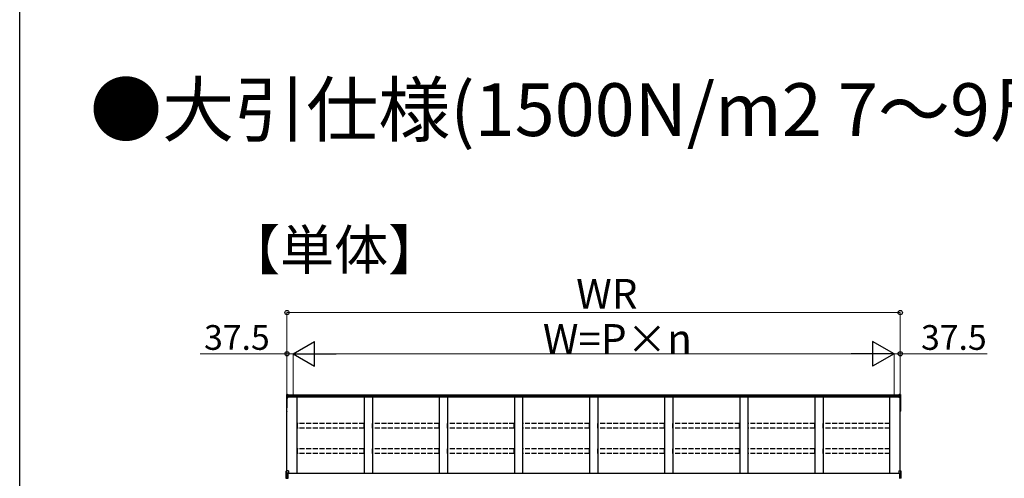
# Model space of a CAD drawing. Extents: x 0 to 15840, y 0 to 25654.
# Drawn here: x 0 to 5964, y 9454 to 12235 of the extents above; entities that cross this region are included whole.
import ezdxf

# ---------------------------------------------------------------- set-up
doc = ezdxf.new("R2010")
doc.units = 0
doc.linetypes.add('YHIDDEN_1', pattern=[4, 3, -1])
doc.layers.add('USER1', color=3, linetype='CONTINUOUS')
doc.layers.add('YKK_ZWAK', color=7, linetype='CONTINUOUS')
doc.layers.add('YKK_A1', color=4, linetype='CONTINUOUS', lineweight=30)
doc.layers.add('YKK_D', color=6, linetype='CONTINUOUS', lineweight=13)
doc.styles.get("Standard").update_dxf_attribs({"font": 'txt', "bigfont": 'BIGFONT'})

msp = doc.modelspace()

# ---------------------------------------------------------------- linework, layer by layer
at = {"layer": 'YKK_A1'}
for p, q in [((1616.4, 9962.2), (1616.4, 9954.3)), ((1617.4, 9963.2), (1624.4, 9963.6)), ((1617.4, 9955.2), (1617.4, 9963.2)), ((1624.4, 9955.6), (1624.4, 9963.6)), ((5335.5, 9963.2), (5328.4, 9963.6)), ((5328.4, 9955.6), (5328.4, 9963.6)), ((5335.5, 9955.2), (5335.5, 9963.2)), ((5336.4, 9962.2), (5336.4, 9954.3)), ((1616.4, 9954.3), (1616.4, 9948.5)), ((1616.4, 9948.5), (1616.4, 9942.7)), ((1616.4, 9942.7), (1616.4, 9880.4)), ((1617.4, 9955.2), (1624.4, 9955.6)), ((1617.4, 9949.4), (1617.4, 9955.2)), ((1617.4, 9949.4), (1624.4, 9949.8)), ((1617.4, 9943.7), (1617.4, 9949.4)), ((1624.4, 9944), (1617.4, 9943.7)), ((1617.4, 9942.5), (1624.4, 9942.9)), ((1617.4, 9880.2), (1617.4, 9942.5)), ((1624.4, 9941.9), (1618.9, 9941.6)), ((1618.9, 9498.9), (1618.9, 9941.6)), ((1618.9, 9941.6), (1618.9, 9891.7)), ((1618.9, 9941.6), (1618.9, 9881.1)), ((5328.4, 9959.2), (1624.4, 9959.2)), ((1624.4, 9949.8), (1624.4, 9955.6)), ((5328.4, 9952.2), (1624.4, 9952.2)), ((1624.4, 9944), (1624.4, 9949.8)), ((5328.4, 9947), (1624.4, 9947)), ((1624.4, 9942.9), (1624.4, 9944)), ((1624.4, 9941.9), (1624.4, 9942.9)), ((1681.4, 9484.2), (1681.4, 9947)), ((2086.4, 9947), (2086.4, 9484.2)), ((2136.4, 9947), (2136.4, 9484.2)), ((2541.4, 9947), (2541.4, 9484.2)), ((2591.4, 9947), (2591.4, 9484.2)), ((2996.4, 9947), (2996.4, 9484.2)), ((3046.4, 9947), (3046.4, 9484.2)), ((3451.4, 9947), (3451.4, 9484.2)), ((3501.4, 9947), (3501.4, 9484.2)), ((3906.4, 9947), (3906.4, 9484.2)), ((3956.4, 9947), (3956.4, 9484.2)), ((4361.4, 9947), (4361.4, 9484.2)), ((4411.4, 9947), (4411.4, 9484.2)), ((4816.4, 9947), (4816.4, 9484.2)), ((4866.4, 9947), (4866.4, 9484.2)), ((5271.4, 9484.2), (5271.4, 9947)), ((5335.5, 9955.2), (5328.4, 9955.6)), ((5328.4, 9949.8), (5328.4, 9955.6)), ((5335.5, 9949.4), (5328.4, 9949.8)), ((5328.4, 9944), (5328.4, 9949.8)), ((5328.4, 9944), (5335.5, 9943.7)), ((5328.4, 9942.9), (5328.4, 9944)), ((5335.5, 9942.5), (5328.4, 9942.9)), ((5328.4, 9941.9), (5328.4, 9942.9)), ((5328.4, 9941.9), (5333.9, 9941.6)), ((5333.9, 9498.9), (5333.9, 9941.6)), ((5333.9, 9941.6), (5333.9, 9891.7)), ((5333.9, 9941.6), (5333.9, 9881.1)), ((5335.5, 9949.4), (5335.5, 9955.2)), ((5335.5, 9943.7), (5335.5, 9949.4)), ((5335.5, 9880.2), (5335.5, 9942.5)), ((5336.4, 9954.3), (5336.4, 9948.5)), ((5336.4, 9948.5), (5336.4, 9942.7)), ((5336.4, 9942.7), (5336.4, 9880.4)), ((1616.4, 9880.4), (1616.4, 9860.5)), ((1616.4, 9860.5), (1617.4, 9860.5)), ((1618.9, 9880.1), (1617.4, 9880.2)), ((1618.9, 9879.3), (1617.4, 9879.4)), ((1617.4, 9860.5), (1617.4, 9879.4)), ((1618.9, 9860.4), (1617.4, 9860.5)), ((1618.9, 9859.4), (1617.4, 9859.6)), ((5333.9, 9880.1), (5335.5, 9880.2)), ((5333.9, 9879.3), (5335.5, 9879.4)), ((5333.9, 9860.4), (5335.5, 9860.5)), ((5333.9, 9859.4), (5335.5, 9859.6)), ((5335.5, 9860.5), (5335.5, 9879.4)), ((5336.4, 9860.5), (5335.5, 9860.5)), ((5336.4, 9880.4), (5336.4, 9860.5)), ((5328.9, 9484.2), (1623.9, 9484.2))]:
    msp.add_line(p, q, dxfattribs=at)
at = {"layer": 'YKK_A1', "linetype": 'YHIDDEN_1', "ltscale": 10}
for p, q in [((2085.9, 9787.3), (1681.9, 9787.3)), ((1681.9, 9758.6), (1681.9, 9787.3)), ((2085.9, 9758.6), (2085.9, 9787.3)), ((2540.9, 9787.3), (2136.9, 9787.3)), ((2136.9, 9758.6), (2136.9, 9787.3)), ((2540.9, 9758.6), (2540.9, 9787.3)), ((2995.9, 9787.3), (2591.9, 9787.3)), ((2591.9, 9758.6), (2591.9, 9787.3)), ((2995.9, 9758.6), (2995.9, 9787.3)), ((3450.9, 9787.3), (3046.9, 9787.3)), ((3046.9, 9758.6), (3046.9, 9787.3)), ((3450.9, 9758.6), (3450.9, 9787.3)), ((3905.9, 9787.3), (3501.9, 9787.3)), ((3501.9, 9758.6), (3501.9, 9787.3)), ((3905.9, 9758.6), (3905.9, 9787.3)), ((4360.9, 9787.3), (3956.9, 9787.3)), ((3956.9, 9758.6), (3956.9, 9787.3)), ((4360.9, 9758.6), (4360.9, 9787.3)), ((4815.9, 9787.3), (4411.9, 9787.3)), ((4411.9, 9758.6), (4411.9, 9787.3)), ((4815.9, 9758.6), (4815.9, 9787.3)), ((5270.9, 9787.3), (4866.9, 9787.3)), ((4866.9, 9758.6), (4866.9, 9787.3)), ((5270.9, 9758.6), (5270.9, 9787.3)), ((2085.9, 9758.6), (1681.9, 9758.6)), ((2540.9, 9758.6), (2136.9, 9758.6)), ((2995.9, 9758.6), (2591.9, 9758.6)), ((3450.9, 9758.6), (3046.9, 9758.6)), ((3905.9, 9758.6), (3501.9, 9758.6)), ((4360.9, 9758.6), (3956.9, 9758.6)), ((4815.9, 9758.6), (4411.9, 9758.6)), ((5270.9, 9758.6), (4866.9, 9758.6)), ((2085.9, 9633.5), (1681.9, 9633.5)), ((1681.9, 9604.7), (1681.9, 9633.5)), ((2085.9, 9604.7), (1681.9, 9604.7)), ((2085.9, 9604.7), (2085.9, 9633.5)), ((2540.9, 9633.5), (2136.9, 9633.5)), ((2136.9, 9604.7), (2136.9, 9633.5)), ((2540.9, 9604.7), (2136.9, 9604.7)), ((2540.9, 9604.7), (2540.9, 9633.5)), ((2995.9, 9633.5), (2591.9, 9633.5)), ((2591.9, 9604.7), (2591.9, 9633.5)), ((2995.9, 9604.7), (2591.9, 9604.7)), ((2995.9, 9604.7), (2995.9, 9633.5)), ((3450.9, 9633.5), (3046.9, 9633.5)), ((3046.9, 9604.7), (3046.9, 9633.5)), ((3450.9, 9604.7), (3046.9, 9604.7)), ((3450.9, 9604.7), (3450.9, 9633.5)), ((3905.9, 9633.5), (3501.9, 9633.5)), ((3501.9, 9604.7), (3501.9, 9633.5)), ((3905.9, 9604.7), (3501.9, 9604.7)), ((3905.9, 9604.7), (3905.9, 9633.5)), ((4360.9, 9633.5), (3956.9, 9633.5)), ((3956.9, 9604.7), (3956.9, 9633.5)), ((4360.9, 9604.7), (3956.9, 9604.7)), ((4360.9, 9604.7), (4360.9, 9633.5)), ((4815.9, 9633.5), (4411.9, 9633.5)), ((4411.9, 9604.7), (4411.9, 9633.5)), ((4815.9, 9604.7), (4411.9, 9604.7)), ((4815.9, 9604.7), (4815.9, 9633.5)), ((5270.9, 9633.5), (4866.9, 9633.5)), ((4866.9, 9604.7), (4866.9, 9633.5)), ((5270.9, 9604.7), (4866.9, 9604.7)), ((5270.9, 9604.7), (5270.9, 9633.5))]:
    msp.add_line(p, q, dxfattribs=at)
at = {"layer": 'YKK_A1', "linetype": 'Continuous'}
for p, q in [((1614.9, 9479.9), (1614.9, 9497.7)), ((1627.4, 9499.5), (1615.9, 9498.7)), ((1627.4, 9499.5), (1615.9, 9498.7)), ((1615.9, 9498.7), (1615.9, 9480.9)), ((1615.9, 9498.7), (1615.9, 9498.7)), ((1627.4, 9487.6), (1623.9, 9487.4)), ((1623.9, 9487.4), (1623.9, 9481.3)), ((1627.4, 9486.1), (1623.9, 9485.9)), ((1627.4, 9499.5), (1627.4, 9487.6)), ((1627.4, 9499.5), (1627.4, 9499.5)), ((1627.4, 9487.6), (1627.4, 9486.1)), ((5325.4, 9499.5), (5337, 9498.7)), ((5325.4, 9499.5), (5337, 9498.7)), ((5325.4, 9499.5), (5325.4, 9487.6)), ((5325.4, 9499.5), (5325.4, 9499.5)), ((5325.4, 9487.6), (5328.9, 9487.4)), ((5325.4, 9487.6), (5325.4, 9486.1)), ((5325.4, 9486.1), (5328.9, 9485.9)), ((5328.9, 9487.4), (5328.9, 9481.3)), ((5337, 9498.7), (5337, 9480.9)), ((5337, 9498.7), (5337, 9498.7)), ((5337.9, 9479.9), (5337.9, 9497.7)), ((1615.4, 9479.9), (1614.9, 9479.9)), ((1614.9, 9461), (1614.9, 9479.9)), ((1614.9, 9452.9), (1614.9, 9461)), ((1623.9, 9480.4), (1615.4, 9479.9)), ((1615.4, 9479.9), (1615.4, 9461.8)), ((1615.9, 9480.9), (1623.9, 9481.3)), ((1615.9, 9462), (1615.9, 9453.9)), ((1615.9, 9453.9), (1623.9, 9454.3)), ((1616.9, 9463.5), (1623.9, 9463.8)), ((1623.9, 9462.8), (1616.9, 9462.5)), ((1616.9, 9462.5), (1616.9, 9462.3)), ((1623.9, 9481.3), (1623.9, 9480.4)), ((1623.9, 9480.4), (1623.9, 9463.8)), ((1623.9, 9463.8), (1623.9, 9462.8)), ((1623.9, 9462.8), (1623.9, 9454.3)), ((1623.9, 9454.3), (1623.9, 9453.3)), ((5337, 9480.9), (5328.9, 9481.3)), ((5328.9, 9481.3), (5328.9, 9480.4)), ((5328.9, 9480.4), (5337.5, 9479.9)), ((5328.9, 9480.4), (5328.9, 9463.8)), ((5336, 9463.5), (5328.9, 9463.8)), ((5328.9, 9463.8), (5328.9, 9462.8)), ((5328.9, 9462.8), (5336, 9462.5)), ((5328.9, 9462.8), (5328.9, 9454.3)), ((5337, 9453.9), (5328.9, 9454.3)), ((5328.9, 9454.3), (5328.9, 9453.3)), ((5336, 9462.5), (5336, 9462.3)), ((5337, 9462), (5337, 9453.9)), ((5337.5, 9479.9), (5337.9, 9479.9)), ((5337.5, 9479.9), (5337.5, 9461.8)), ((5337.9, 9461), (5337.9, 9479.9)), ((5337.9, 9452.9), (5337.9, 9461))]:
    msp.add_line(p, q, dxfattribs=at)
at = {"layer": 'YKK_A1'}
for centre, radius, start, end in [((1617.4, 9942.7), 0.991, 93.03043, 179.5937), ((1617.2, 9944), 1.47, 240.61286, 278.46975), ((1623.4, 9943.1), 6.02, 174.48477, 185.51523), ((5329.5, 9943.1), 6.02, 354.48477, 5.51523), ((5335.4, 9942.7), 0.991, 0.4063, 86.96957), ((5335.7, 9944), 1.47, 261.53025, 299.38714), ((1617.4, 9880.4), 1, 180, 265.94713), ((1617.2, 9881.7), 1.47, 240.61286, 278.46975), ((1617.4, 9860.5), 1, 180, 265.83104), ((1620.7, 9879.7), 3.41, 172.38758, 186.27376), ((1621, 9860), 3.67, 171.51268, 187.14892), ((5335.4, 9880.4), 1, 274.05287, 0), ((5335.7, 9881.7), 1.47, 261.53025, 299.38714), ((5332.1, 9879.7), 3.41, 353.72624, 7.61242), ((5335.4, 9860.5), 1, 274.16896, 0), ((5331.9, 9860), 3.67, 352.85108, 8.48732)]:
    msp.add_arc(centre, radius, start, end, dxfattribs=at)
at = {"layer": 'YKK_A1', "linetype": 'Continuous'}
for centre, radius, start, end in [((1615.9, 9497.7), 1, 94.05287, 180), ((1615.9, 9497.7), 0.991, 93.02992, 179.59416), ((5336.9, 9497.7), 1, 0, 85.94713), ((5336.9, 9497.7), 0.991, 0.40584, 86.97008), ((1617.3, 9497), 17.1, 262.20943, 263.77969), ((1615.9, 9452.9), 0.991, 93.03027, 179.59381), ((1615.9, 9461), 0.948, 89.63014, 152.64205), ((1617, 9461.9), 1.53, 95.96123, 182.1594), ((1615.5, 9464.8), 2.88, 273.86486, 286.9396), ((1616.9, 9461.5), 0.943, 90.07099, 150.13102), ((1616.9, 9461.3), 1.01, 93.41418, 123.73615), ((1611, 9463), 5.88, 355.20701, 4.79299), ((5341.9, 9463), 5.88, 175.20701, 184.79299), ((5335.8, 9461.9), 1.53, 357.8406, 84.03877), ((5336, 9461.5), 0.943, 29.86898, 89.92901), ((5335.9, 9461.3), 1.01, 56.26385, 86.58582), ((5337.3, 9464.8), 2.88, 253.0604, 266.13514), ((5337, 9461), 0.948, 27.35795, 90.36986), ((5336.9, 9452.9), 0.991, 0.40619, 86.96973), ((5335.6, 9497), 17.1, 276.22031, 277.79057)]:
    msp.add_arc(centre, radius, start, end, dxfattribs=at)
at = {"layer": 'YKK_A1', "extrusion": (0, -6.99214e-15, -1)}
msp.add_ellipse((1617.4, 9962.2), major_axis=(0, 1.02), ratio=0.984808, start_param=4.712389, end_param=6.222099, dxfattribs=at)
at = {"layer": 'YKK_A1'}
for centre, major_axis, ratio, start_param, end_param in [((5335.4, 9962.2), (0, 1.02), 0.984808, 4.712389, 6.222099), ((5335.4, 9954.3), (1, 0), 0.91288, 0, 1.50971), ((5335.4, 9948.5), (1, 0), 0.91288, 0, 1.50971)]:
    msp.add_ellipse(centre, major_axis=major_axis, ratio=ratio, start_param=start_param, end_param=end_param, dxfattribs=at)
at = {"layer": 'YKK_A1', "extrusion": (0, 0, -1)}
for centre in [(1617.4, 9954.3), (1617.4, 9948.5)]:
    msp.add_ellipse(centre, major_axis=(-1, 0), ratio=0.91288, start_param=0, end_param=1.50971, dxfattribs=at)
at = {"layer": 'YKK_A1', "linetype": 'Continuous'}
for centre, major_axis, ratio, start_param, end_param in [((1615.9, 9480), (0.763, 0.703), 0.920019, 0.928528, 2.321663), ((1615.9, 9479.9), (-0.7, 0.718), 0.994621, 0.67834, 0.794914), ((1615.9, 9461), (0.8, -0.652), 0.919538, 3.355563, 3.78431), ((1615.9, 9480), (0.06, 1), 0.523026, 0.233953, 1.627088), ((1615.9, 9479.9), (-0.151, 0.485), 0.981495, 1.146488, 1.263063), ((1615.4, 9462.2), (1.5, 0.1), 0.175628, 5.04097, 6.27193)]:
    msp.add_ellipse(centre, major_axis=major_axis, ratio=ratio, start_param=start_param, end_param=end_param, dxfattribs=at)
at = {"layer": 'YKK_A1', "linetype": 'Continuous', "extrusion": (0, 0, -1)}
for centre, major_axis, ratio, start_param, end_param in [((5337.5, 9462.2), (-1.5, 0.1), 0.175628, 5.04097, 6.27193), ((5336.9, 9480), (-0.06, 1), 0.523026, 0.233953, 1.627088), ((5336.9, 9480), (-0.763, 0.703), 0.920019, 0.928528, 2.321663), ((5337, 9479.9), (0.151, 0.485), 0.981495, 1.146488, 1.263063), ((5336.9, 9461), (-0.8, -0.652), 0.919538, 3.355563, 3.78431), ((5336.9, 9479.9), (0.7, 0.718), 0.994621, 0.67834, 0.794914)]:
    msp.add_ellipse(centre, major_axis=major_axis, ratio=ratio, start_param=start_param, end_param=end_param, dxfattribs=at)
at = {"layer": 'YKK_D'}
for p, q in [((1618.9, 9960.2), (1618.9, 10460.2)), ((1618.9, 10459.2), (5333.9, 10459.2)), ((5333.9, 9960.2), (5333.9, 10460.2)), ((1618.9, 10209.2), (1092.9, 10209.2)), ((1618.9, 9960.2), (1618.9, 10210.2)), ((1656.4, 10209.2), (1618.9, 10209.2)), ((1656.4, 9960.2), (1656.4, 10210.2)), ((1656.4, 9960.2), (1656.4, 10210.2)), ((1656.4, 10209.2), (1707.4, 10209.2)), ((1806.4, 10209.2), (5146.4, 10209.2)), ((5296.4, 10209.2), (5245.4, 10209.2)), ((5296.4, 9960.2), (5296.4, 10210.2)), ((5296.4, 9960.2), (5296.4, 10210.2)), ((5296.4, 10209.2), (5333.9, 10209.2)), ((5333.9, 9960.2), (5333.9, 10210.2)), ((5333.9, 10209.2), (5859.9, 10209.2))]:
    msp.add_line(p, q, dxfattribs=at)
at = {"layer": 'YKK_D', "lineweight": -2}
for p, q in [((1656.4, 10209.2), (1786.3, 10284.2)), ((1786.3, 10134.2), (1786.3, 10284.2)), ((5296.4, 10209.2), (5166.5, 10284.2)), ((5166.5, 10284.2), (5166.5, 10134.2)), ((1656.4, 10209.2), (1786.3, 10134.2)), ((1656.4, 10209.2), (1916.2, 10209.2)), ((5296.4, 10209.2), (5036.6, 10209.2)), ((5296.4, 10209.2), (5166.5, 10134.2))]:
    msp.add_line(p, q, dxfattribs=at)
at = {"layer": 'YKK_D', "linetype": 'ByBlock', "lineweight": -2}
for centre in [(1618.9, 10459.2), (5333.9, 10459.2), (1618.9, 10209.2), (5333.9, 10209.2)]:
    msp.add_circle(centre, 12.8, dxfattribs=at)
at = {"layer": 'YKK_ZWAK'}
msp.add_line((0, 0), (0, 24960), dxfattribs=at)

# ---------------------------------------------------------------- texts
at = {"layer": 'USER1'}
for s, height, p in [('●大引仕様(1500N/m2 7～9尺) ', 320, (425.7, 11529.9)), ('【単体】', 240, (1249.8, 10719.9))]:
    msp.add_text(s, height=height, dxfattribs=at).set_placement(p)
at = {"layer": 'YKK_D'}
for s, height, p in [('WR', 180, (3370.8, 10483.2)), ('37.5', 150, (1116.9, 10233.2)), ('W=P×n', 180, (3169.2, 10209.2)), ('37.5', 150, (5459.9, 10233.2))]:
    msp.add_text(s, height=height, dxfattribs=at).set_placement(p)

doc.saveas('drawing.dxf')
